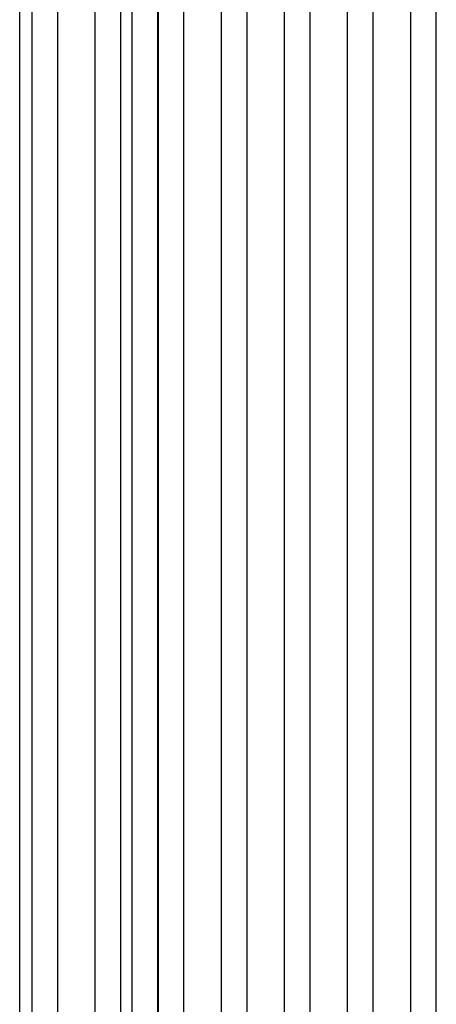
# Paper-space layout 'Sheet2' of a CAD drawing. Units: millimetres. Extents: x 0 to 420, y 0 to 298.
# Drawn here: x 74 to 75, y 222 to 224 of the extents above; entities that cross this region are included whole.
import ezdxf

# ---------------------------------------------------------------- set-up
doc = ezdxf.new("R2010")
doc.units = ezdxf.units.MM

psp = doc.layouts.new('Sheet2')

# ---------------------------------------------------------------- linework, layer by layer
at = {"color": 7, "linetype": 'Continuous', "lineweight": 25}
for p, q in [((74.5888, 219.9371), (74.5888, 229.7591)), ((74.5288, 229.5893), (74.5288, 220.0221)), ((74.4426, 220.1443), (74.4426, 229.3453)), ((74.3826, 229.1755), (74.3826, 220.2294)), ((74.2964, 220.3516), (74.2964, 228.9315)), ((74.2364, 228.7617), (74.2364, 220.4366)), ((74.1502, 220.5588), (74.1502, 228.5177)), ((74.0902, 228.3479), (74.0902, 220.6439)), ((74.004, 220.7661), (74.004, 228.1039)), ((73.9436, 220.8517), (73.9436, 227.933)), ((73.944, 227.9341), (73.944, 220.8511)), ((73.8836, 227.7631), (73.8836, 220.9367)), ((73.8578, 220.9733), (73.8578, 227.6901)), ((73.7978, 227.5203), (73.7978, 221.0584)), ((73.7116, 221.1806), (73.7116, 227.2763)), ((73.6516, 227.1065), (73.6516, 221.2656)), ((73.6235, 221.3055), (73.6235, 227.027))]:
    psp.add_line(p, q, dxfattribs=at)

doc.saveas('drawing.dxf')
